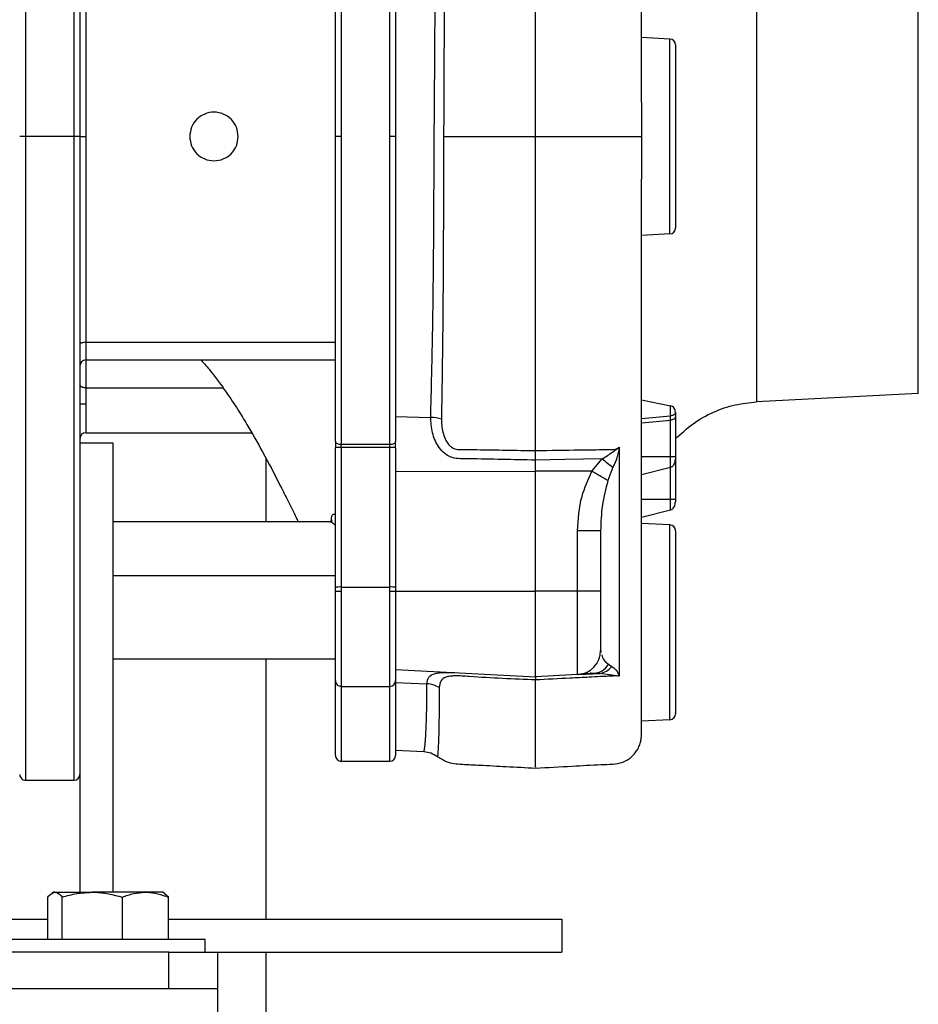
# Model space of a CAD drawing. Units: inches. Extents: x 0.1 to 22.1, y 0.1 to 17.1.
# Drawn here: x 16.8 to 17.3, y 3.8 to 4.3 of the extents above; entities that cross this region are included whole.
import ezdxf

# ---------------------------------------------------------------- set-up
doc = ezdxf.new("R2010")
doc.units = ezdxf.units.IN
doc.header["$MEASUREMENT"] = 0

msp = doc.modelspace()

# ---------------------------------------------------------------- linework, layer by layer
at = {"color": 8, "linetype": 'Continuous', "lineweight": 25}
for p, q in [((16.83634850791082, 4.619524202023724), (16.83634850791082, 4.28827426331795)), ((16.86134843244289, 4.28827426331795), (16.86134843244289, 4.619524202023724)), ((16.83634850791082, 4.28827426331795), (16.83634850791082, 3.957024265946186)), ((16.86134843244289, 3.957024265946186), (16.86134843244289, 4.28827426331795)), ((16.86734843779698, 4.182362910814931), (16.86734843779698, 4.173274258474486)), ((16.86734843779698, 4.173274258474486), (16.86734843779698, 4.158902323166975)), ((16.86734843779698, 4.158902323166975), (16.93801924806842, 4.158902323166975)), ((16.86734843779698, 4.150774267729632), (16.86734843779698, 4.1357742543444)), ((17.16836937637741, 4.101686616127705), (17.16836937637741, 4.11806827221875)), ((16.88134848940052, 4.062400349966004), (16.99584842535416, 4.062400349966004)), ((16.9988484866972, 4.054045139819438), (16.9988484866972, 4.005295110983932)), ((17.02384841122927, 4.005295110983932), (17.02384841122927, 4.054045139819438)), ((17.12113715400807, 4.011426645485255), (17.13187854458928, 4.011978457777339)), ((16.9988484866972, 4.005295110983932), (16.9988484866972, 3.966774259980089)), ((17.02384841122927, 3.966774259980089), (17.02384841122927, 4.005295110983932))]:
    msp.add_line(p, q, dxfattribs=at)
at = {"color": 7, "linetype": 'Continuous', "lineweight": 25}
for p, q in [((16.86434849378593, 4.616524258012667), (16.86434849378593, 4.28827426331795)), ((16.99584842535416, 4.28827426331795), (16.99584842535416, 4.445183314691199)), ((16.9988484866972, 4.446661228284881), (16.9988484866972, 4.28827426331795)), ((17.02384841122927, 4.28827426331795), (17.02384841122927, 4.446661228284881)), ((17.0268484725723, 4.445183314691199), (17.0268484725723, 4.28827426331795)), ((17.29584282645991, 4.156080606430354), (17.29584282645991, 4.420467920205544)), ((16.86734843779698, 4.394185557154978), (16.86734843779698, 4.28827426331795)), ((17.16800552991393, 4.33842318266002), (17.15334841923412, 4.33919135511936)), ((17.16800552991393, 4.2381252266439), (17.16800552991393, 4.33842318266002)), ((17.17084848373855, 4.33542734526819), (17.17084848373855, 4.24112112270172)), ((16.83634850791082, 4.28827426331795), (16.83334844656778, 4.28827426331795)), ((16.86134843244289, 4.28827426331795), (16.83634850791082, 4.28827426331795)), ((16.86434849378593, 4.28827426331795), (16.86134843244289, 4.28827426331795)), ((16.86434849378593, 4.28827426331795), (16.86434849378593, 4.130561605228034)), ((16.86434849378593, 4.28827426331795), (16.86734843779698, 4.28827426331795)), ((16.86734843779698, 4.28827426331795), (16.86734843779698, 4.182362910814931)), ((16.9988484866972, 4.28827426331795), (16.99584842535416, 4.28827426331795)), ((16.99584842535416, 4.131365153278711), (16.99584842535416, 4.28827426331795)), ((16.9988484866972, 4.28827426331795), (16.9988484866972, 4.129887239685029)), ((17.02384841122927, 4.129887239685029), (17.02384841122927, 4.28827426331795)), ((17.0268484725723, 4.28827426331795), (17.02384841122927, 4.28827426331795)), ((17.0268484725723, 4.28827426331795), (17.0268484725723, 4.131365153278711)), ((17.16800552991393, 4.2381252266439), (17.15334841923412, 4.237357112850551)), ((16.86734843779698, 4.182362910814931), (16.99584842535416, 4.182362910814931)), ((16.86734843779698, 4.173274258474486), (16.99584842535416, 4.173274258474486)), ((16.86734843779698, 4.158902323166975), (16.86734843779698, 4.150774267729632)), ((17.29584282645991, 4.156080606430354), (17.21257748434824, 4.151716854174127)), ((16.86434849378593, 4.150774267729632), (16.86734843779698, 4.150774267729632)), ((17.15334841923412, 4.152720335915153), (17.16836937637741, 4.149694109541045)), ((17.16836937637741, 4.144532147839133), (17.16836937637741, 4.149694109541045)), ((17.17084848373855, 4.146325215125467), (17.17084848373855, 4.146113078909416)), ((17.17084848373855, 4.146113078909416), (17.17084848373855, 4.143914101645522)), ((17.0268484725723, 4.144168125377685), (17.04487911228081, 4.143736871692898)), ((17.15334841923412, 4.143114894878027), (17.16836937637741, 4.144532147839133)), ((17.15334841923412, 4.140915976280122), (17.16836937637741, 4.142333229241228)), ((17.16836937637741, 4.142333229241228), (17.16836937637741, 4.144532147839133)), ((17.16836937637741, 4.123607104233689), (17.16836937637741, 4.142333229241228)), ((17.17084848373855, 4.143914101645522), (17.17084848373855, 4.123607104233689)), ((16.86734843779698, 4.1357742543444), (16.95273819270058, 4.1357742543444)), ((16.86434849378593, 4.130561605228034), (16.86434849378593, 3.899361641403079)), ((16.86434849378593, 4.130561605228034), (16.88134848940052, 4.130561605228034)), ((16.88134848940052, 4.130561605228034), (16.88134848940052, 3.899361641403079)), ((16.99584842535416, 4.131365153278711), (16.99584842535416, 4.128114940158785)), ((16.9988484866972, 4.129887239685029), (17.02384841122927, 4.129887239685029)), ((16.9988484866972, 4.128409267425357), (16.9988484866972, 4.129887239685029)), ((17.02384841122927, 4.128409267425357), (17.02384841122927, 4.129887239685029)), ((17.0268484725723, 4.128114940158785), (17.0268484725723, 4.131365153278711)), ((16.99584842535416, 4.056289641890759), (16.99584842535416, 4.128114940158785)), ((16.9988484866972, 4.128409267425357), (17.02384841122927, 4.128409267425357)), ((16.9988484866972, 4.128262074459077), (16.9988484866972, 4.128409267425357)), ((16.9988484866972, 4.128262074459077), (16.9988484866972, 4.056436776191052)), ((17.02384841122927, 4.128262074459077), (16.9988484866972, 4.128262074459077)), ((17.02384841122927, 4.128262074459077), (17.02384841122927, 4.128409267425357)), ((17.02384841122927, 4.056436776191052), (17.02384841122927, 4.128262074459077)), ((17.0268484725723, 4.128114940158785), (17.0268484725723, 4.056289641890759)), ((16.96009842767452, 4.12261946230968), (16.96009842767452, 4.090007273715132)), ((17.09884841948944, 4.115971197777665), (17.09884841948944, 4.121734779196282)), ((17.12789007866438, 4.115967795150307), (17.13312789549001, 4.122389726296944)), ((17.15334841923412, 4.123607104233689), (17.16836937637741, 4.123607104233689)), ((17.16836937637741, 4.11806827221875), (17.16836937637741, 4.123607104233689)), ((17.17084848373855, 4.123607104233689), (17.17084848373855, 4.122246405285933)), ((17.17084848373855, 4.122246405285933), (17.17084848373855, 4.121993613539538)), ((17.17084848373855, 4.121993613539538), (17.17084848373855, 4.101686616127705)), ((17.0268484725723, 4.115962808541246), (17.09884841948944, 4.115971197777665)), ((17.12789007866438, 4.115967795150307), (17.09884841948944, 4.115971197777665)), ((17.09884841948944, 4.054319579315757), (17.09884841948944, 4.115971197777665)), ((17.13866103690402, 4.118091093288451), (17.13604218715719, 4.111190623669933)), ((17.15334841923412, 4.114322566156132), (17.16836937637741, 4.11806827221875)), ((17.15334841923412, 4.101686616127705), (17.16836937637741, 4.101686616127705)), ((17.16836937637741, 4.096147725446777), (17.16836937637741, 4.101686616127705)), ((17.17084848373855, 4.101686616127705), (17.17084848373855, 4.100325917179949)), ((17.15334841923412, 4.092402019384159), (17.16836937637741, 4.096147725446777)), ((16.99257157787525, 4.090007273715132), (16.88134848940052, 4.090007273715132)), ((16.993804854295, 4.090206679411581), (16.993804854295, 4.091217435735238)), ((17.15334841923412, 4.090900580728906), (17.15343043428668, 4.092422493814304)), ((17.16800552991393, 4.088423233347435), (17.15334841923412, 4.089191405806774)), ((17.12050262267157, 4.054317056678231), (17.12050262267157, 4.085403577564089)), ((17.13234845916079, 4.085375828551316), (17.13234845916079, 4.054289366331447)), ((17.16800552991393, 3.988125277331315), (17.16800552991393, 4.088423233347435)), ((17.17084848373855, 4.085427337289615), (17.17084848373855, 3.991121114723146)), ((16.99584842535416, 4.054045139819438), (16.99584842535416, 4.056289641890759)), ((16.9988484866972, 4.054045139819438), (16.99584842535416, 4.054045139819438)), ((16.99584842535416, 4.008295113660978), (16.99584842535416, 4.054045139819438)), ((16.9988484866972, 4.056436776191052), (16.9988484866972, 4.054045139819438)), ((16.9988484866972, 4.056436776191052), (17.02384841122927, 4.056436776191052)), ((17.02384841122927, 4.054045139819438), (17.02384841122927, 4.056436776191052)), ((17.0268484725723, 4.054045139819438), (17.02384841122927, 4.054045139819438)), ((17.0268484725723, 4.056289641890759), (17.0268484725723, 4.054045139819438)), ((17.0268484725723, 4.054311190079336), (17.09884841948944, 4.054319579315757)), ((17.0268484725723, 4.054045139819438), (17.0268484725723, 4.008295113660978)), ((17.09884841948944, 4.010221880736133), (17.09884841948944, 4.054319579315757)), ((17.12050262267157, 4.054317056678231), (17.09884841948944, 4.054319579315757)), ((17.12050262267157, 4.011356774292413), (17.12050262267157, 4.054317056678231)), ((17.13234845916079, 4.054289366331447), (17.13234845916079, 4.023839606089675)), ((17.13234845916079, 4.023907130642959), (17.13261316010294, 4.022871499939986)), ((16.88134848940052, 4.019524253274332), (16.99584842535416, 4.019524253274332)), ((16.96009842767452, 4.019524253274332), (16.96009842767452, 3.885561640821863)), ((17.0268484725723, 4.013995277145536), (17.09884841948944, 4.010221880736133)), ((17.13642292942549, 4.016663054327147), (17.13803636145366, 4.015583717462405)), ((16.99584842535416, 3.969774262657136), (16.99584842535416, 4.008350201024603)), ((17.0268484725723, 4.008295113660978), (17.0268484725723, 3.969774262657136)), ((17.12050262267157, 4.011356774292413), (17.09884841948944, 4.010221880736133)), ((17.14189388489121, 4.010570239378532), (17.13187854458928, 4.011978457777339)), ((16.9988484866972, 4.005295110983932), (17.02384841122927, 4.005295110983932)), ((17.0268484725723, 4.007352996544395), (17.04295134788385, 4.006602130551797)), ((17.16800552991393, 3.988125277331315), (17.15334841923412, 3.987357104871975)), ((17.0268484725723, 3.972547579952871), (17.04139341388123, 3.971785332758416)), ((16.9988484866972, 3.966774259980089), (17.02384841122927, 3.966774259980089)), ((16.83634850791082, 3.957024265946186), (16.86134843244289, 3.957024265946186)), ((16.84780761820086, 3.875061602119206), (16.84780761820086, 3.896851851729716)), ((16.85074842689506, 3.899361641403079), (16.85000113952778, 3.898930153054335)), ((16.85147647181795, 3.899361641403079), (16.85074842689506, 3.899361641403079)), ((16.85147647181795, 3.899361641403079), (16.87066576480827, 3.899361641403079)), ((16.85514532543504, 3.875061602119206), (16.85514532543504, 3.896851851729716)), ((16.89803778993763, 3.899361641403079), (16.87066576480827, 3.899361641403079)), ((16.8861862041815, 3.875061602119206), (16.8861862041815, 3.896851851729716)), ((16.9069484496676, 3.899361641403079), (16.89803778993763, 3.899361641403079)), ((16.90769573703487, 3.898930153054335), (16.9069484496676, 3.899361641403079)), ((16.90988937569377, 3.896851851729716), (16.90766792935611, 3.898727462062506)), ((16.90988937569377, 3.875061602119206), (16.90988937569377, 3.896851851729716)), ((16.53134848996372, 3.885561640821863), (16.84780761820086, 3.885561640821863)), ((16.90988937569377, 3.885561640821863), (17.11234851953513, 3.885561640821863)), ((17.11234851953513, 3.885561640821863), (17.11234851953513, 3.868561645207263)), ((16.92046544551811, 3.875061602119206), (16.82884841321922, 3.875061602119206)), ((16.92884846334344, 3.875061602119206), (16.92046544551811, 3.875061602119206)), ((16.92884846334344, 3.868561645207263), (16.92884846334344, 3.875061602119206)), ((16.91009846127839, 3.868561645207263), (15.56009846292691, 3.868561645207263)), ((16.91009846127839, 3.84981164314222), (16.91009846127839, 3.868561645207263)), ((16.91009846127839, 3.868561645207263), (16.93509850314245, 3.868561645207263)), ((16.93509850314245, 3.868561645207263), (17.11234851953513, 3.868561645207263)), ((16.93509850314245, 3.868561645207263), (16.93509850314245, 3.84981164314222)), ((16.96009842767452, 3.868561645207263), (16.96009842767452, 3.549811624768032)), ((15.53509846322904, 3.84981164314222), (16.93509850314245, 3.84981164314222)), ((16.93509850314245, 3.84981164314222), (16.93509850314245, 3.549811624768032))]:
    msp.add_line(p, q, dxfattribs=at)
at = {"color": 7, "linetype": 'Continuous', "lineweight": 25, "flags": 128}
for points in [[(16.86734843779698, 4.182362910814931), (16.86676318589119, 4.182340207077207), (16.86620046172517, 4.182272917187879), (16.86568173705085, 4.18216368111645), (16.86522719296845, 4.182016664148136), (16.86485407727871, 4.181837498217876), (16.86457682181493, 4.181633105912367), (16.86440610378708, 4.181411289808138), (16.86434849378593, 4.181180673805567)], [(16.86734843779698, 4.158902323166975), (16.86676318589119, 4.158933533473098), (16.86620046172517, 4.159026049737675), (16.86568173705085, 4.159176293335381), (16.86522719296845, 4.159378456333311), (16.86485407727871, 4.159624794820921), (16.86457682181493, 4.15990586357399), (16.86440610378708, 4.160210809384564), (16.86434849378593, 4.16052795772084)], [(16.99584842535416, 4.131365153278711), (16.99590615268729, 4.131076809943012), (16.99607687071514, 4.130799613145212), (16.99635400884695, 4.130544064097337), (16.99672712453669, 4.130320077351518), (16.99718178595106, 4.130136276808131), (16.9977003932934, 4.12999970238585), (16.99826323479141, 4.129915634023682), (16.9988484866972, 4.129887239685029)], [(17.02384841122927, 4.129887239685029), (17.02443378046703, 4.129915634023682), (17.02499650463306, 4.12999970238585), (17.02551522930738, 4.130136276808131), (17.02596977338978, 4.130320077351518), (17.02634288907951, 4.130544064097337), (17.0266201445433, 4.130799613145212), (17.02679086257115, 4.131076809943012), (17.0268484725723, 4.131365153278711)], [(17.13312789549001, 4.122389726296944), (17.11393144524904, 4.122022711870059), (17.09884841948944, 4.121734779196282)]]:
    msp.add_lwpolyline(points, dxfattribs=at)
at = {"color": 8, "linetype": 'Continuous', "lineweight": 25, "flags": 128}
msp.add_lwpolyline([(16.99409349096065, 4.090215948637835), (16.9940401049107, 4.090615933350511), (16.993804854295, 4.091217435735238)], dxfattribs=at)
at = {"color": 7, "linetype": 'Continuous', "lineweight": 25}
for centre, radius, start, end in [((17.16784846353119, 4.335427350458474), 0.003000000000000114, 0, 87.00000000005639), ((17.16784846353119, 4.241121137858763), 0.003000000000000114, 272.9999999999444, 0), ((16.86734846353119, 4.170274244158619), 0.003000000000000114, 90, 180), ((17.04389634253821, 4.119079402188459), 0.02467704679918822, 74.65913382675704, 87.71757721720704), ((16.86734846353119, 4.132774244158619), 0.003000000000000114, 90, 180), ((16.99810042989865, 4.112855796018702), 0.0154244288178266, 87.2201682440892, 98.39533370465112), ((17.02459653683425, 4.112857198978564), 0.01542303084646217, 81.60415821480962, 92.78033983643901), ((17.25106534627055, 4.268486786016081), 0.1877594023083548, 231.0876544260018, 233.2259114464204), ((16.98514364646495, 3.863030774293595), 0.2904370507107117, 58.69747370540313, 60.56154525865266), ((17.12336283081229, 2.777942717456607), 1.307463988606801, 89.60622805826102, 90.12534034369556), ((17.16784846353119, 4.085427350458474), 0.003000000000000373, 0, 87.00000000005728), ((16.99810018821854, 4.041035425596507), 0.01541951849926649, 87.2183832231048, 98.39711872567943), ((17.02459677851435, 4.041036828556369), 0.01541812053216447, 81.60237287012055, 92.78212518108417), ((17.12335804052249, 2.742036941343491), 1.312283221912885, 89.60746501589105, 90.12467089266413), ((17.11984846353119, 4.023839617275787), 0.01250000000000284, 273.0000000000061, 0), ((17.12791284814761, 4.021870115553727), 0.009976721404024431, 274.2469629681162, 328.5387977043915), ((17.13070258919559, 4.021048434360845), 0.009145892319140704, 277.3873955765801, 323.3085813860359), ((16.99884846353119, 4.008295122890578), 0.003000000000000114, 180, 270.0000000000008), ((17.02384846353119, 4.008295122890578), 0.003000000000000114, 270.0000000000008, 0), ((17.04236276887265, 3.993051021961398), 0.01356388474151896, 59.42600485172315, 87.51297758093571), ((17.16784846353119, 3.991121137858763), 0.003000000000000114, 272.999999999944, 0), ((16.99884846353119, 3.969774244158619), 0.003000000000000558, 180, 270.0000000000008), ((17.02384846353119, 3.969774244158619), 0.003000000000000558, 270.0000000000008, 0), ((16.83634846353119, 3.960024244158619), 0.003000000000000558, 180, 270.0000000000008), ((16.86134846353119, 3.960024244158619), 0.003000000000003666, 270.0000000000008, 0)]:
    msp.add_arc(centre, radius, start, end, dxfattribs=at)
for points, knots in [([(17.15334841923412, 4.305944693854295), (17.15334841923412, 4.309480844181547), (17.15334841923412, 4.321878575147628), (17.15334841923412, 4.342373260682927), (17.15334841923413, 4.366655093803212), (17.15334841923409, 4.390914452493009), (17.15334841923427, 4.414513310656936), (17.15334841923366, 4.436797098304115), (17.15334841923563, 4.456401440295552), (17.15334841922867, 4.473692131686201), (17.15334841925246, 4.489663423175256), (17.15334841916292, 4.50436666659786), (17.15334841950985, 4.518323440804608), (17.1533484180497, 4.532570927636504), (17.15334842520299, 4.546686921765505), (17.15334839508613, 4.560408532470149), (17.15334852014063, 4.572856900940319), (17.15334811840006, 4.580965039601153), (17.15334882040997, 4.585889024940832), (17.15334684714681, 4.588639584965168), (17.15335404088889, 4.590781191615282), (17.15333100560422, 4.592938991186491), (17.15338284784329, 4.595106377208613), (17.15303110957118, 4.597442611502139), (17.15252434790299, 4.599205547226459), (17.15187787508212, 4.600703196149453), (17.15125509245469, 4.601871158872251), (17.15029969360159, 4.60332479475395), (17.14866955127593, 4.605210611732367), (17.14591514359974, 4.60733577250747), (17.14188846234773, 4.6090509010041), (17.13678540186435, 4.609279814882759), (17.12842145969538, 4.609735007929791), (17.11566656784909, 4.610392869874785), (17.10486292374405, 4.61096100332367), (17.09884841948944, 4.611277289292763)], [0, 0, 0, 0, 0.02076577007976674, 0.07280471895337622, 0.1215122903383103, 0.1668400775921968, 0.2219226084339662, 0.2708364035112907, 0.3135620594194911, 0.3567007208221205, 0.3956274818572683, 0.4354657120834159, 0.4762817660872464, 0.5181171250180038, 0.571878053213119, 0.6284230146045959, 0.6894414564224487, 0.754920544031816, 0.7805074420681204, 0.8067107795933013, 0.8324328250259299, 0.8567457946749822, 0.8742962932152741, 0.8815424761490981, 0.8872344731951868, 0.8897416076433067, 0.89219427230024, 0.8950821361088928, 0.8999083759050661, 0.906768762004108, 0.915346842623581, 0.9251011407133632, 0.9364785289701498, 0.9646369175017261, 1, 1, 1, 1]), ([(17.09884841948944, 4.28827426331795), (17.09884841948944, 4.29864862015854), (17.09884841948944, 4.319401847106163), (17.09884841948944, 4.350242430160391), (17.09884841948944, 4.382289463639855), (17.09884841948944, 4.415265634155265), (17.09884841948944, 4.437013245959839), (17.09884841948944, 4.447882302178932)], [0, 0, 0, 0, 0.1866119910583811, 0.3733051659096451, 0.5600703431032547, 0.7801312522853249, 1, 1, 1, 1]), ([(17.05134070163598, 4.433525209366626), (17.05146988655893, 4.422082794545836), (17.05172830686192, 4.399193495722434), (17.0518310654654, 4.36287629928626), (17.05170375809853, 4.325791485146524), (17.05158786524698, 4.300774348980419), (17.05152995811634, 4.28827426331795)], [0, 0, 0, 0, 0.2511487329560848, 0.5023955596598054, 0.7513664997872451, 1, 1, 1, 1]), ([(17.04487911228081, 4.143736871692898), (17.04500804289469, 4.148631249059065), (17.04525243430446, 4.157908671609025), (17.045574088133, 4.171840201678013), (17.04584812789169, 4.185565697729046), (17.04607712960479, 4.199576330791792), (17.04622033875246, 4.210711900612043), (17.04630367317398, 4.218661741240837), (17.04634917009829, 4.223470013171388), (17.04639161418343, 4.228496703114371), (17.04643133212122, 4.233742617048295), (17.04646816556373, 4.239207981272127), (17.0465024105137, 4.244892925192632), (17.04653461416234, 4.250963536339802), (17.04656654249424, 4.257993017461036), (17.04660240492845, 4.266094940210831), (17.04663873820901, 4.274418939450737), (17.04667493889706, 4.281878322505704), (17.04672554036157, 4.291063090025435), (17.04681870190518, 4.303988188625498), (17.04694091224214, 4.31920938797956), (17.04705278591117, 4.334719685327276), (17.04712296721902, 4.348505891286181), (17.04716445248916, 4.366167761537294), (17.04709810244455, 4.386407103436447), (17.04684452128007, 4.410042616423037), (17.04654961472042, 4.425087827408904), (17.04639750540687, 4.432847969190163)], [0, 0, 0, 0, 0.05458864894349744, 0.1034742368214545, 0.1509104255770285, 0.2008410765876538, 0.2503267871118852, 0.2660289980456224, 0.2824185137487418, 0.2994955679960447, 0.3172600233097767, 0.3357120347193367, 0.3548516339626568, 0.374678475698374, 0.3968676863642609, 0.4254980403386238, 0.4559088218531601, 0.4801588111522008, 0.5000575075690663, 0.5476798561681322, 0.6092907313497079, 0.6524681304238414, 0.7038092528546295, 0.7489615270550037, 0.8330107603393632, 0.913868926336214, 1, 1, 1, 1]), ([(17.21257748434824, 4.423734794466334), (17.21257748434824, 4.422185804589455), (17.21257748434824, 4.419087827104672), (17.21257748434824, 4.408525447778573), (17.21257748434824, 4.394050686687231), (17.21257748434824, 4.375739308797011), (17.21257748434824, 4.354356600449405), (17.21257748434824, 4.330627961422528), (17.21257748434824, 4.30540195460273), (17.21257748434824, 4.279569140485851), (17.21257748434824, 4.254044508994674), (17.21257748434824, 4.22973200757709), (17.21257748434824, 4.207489947660064), (17.21257748434824, 4.188114263763925), (17.21257748434824, 4.172259152681901), (17.21257748434824, 4.160603666088383), (17.21257748434824, 4.153120543292706), (17.21257748434824, 4.152184749915767), (17.21257748434824, 4.151716854174127)], [0, 0, 0, 0, 0.06249997790895404, 0.1249998642673884, 0.1874997604774556, 0.2499999913918482, 0.3125001370127267, 0.3749999069215636, 0.4374999357537742, 0.5000000222468202, 0.5625000916273, 0.6250001216482733, 0.6875001004580874, 0.7500001496160859, 0.8125000013733851, 0.8750000509986766, 0.9375001519733999, 1, 1, 1, 1]), ([(17.15334841923412, 4.305944693854295), (17.15334841923412, 4.303388763629168), (17.15334841923412, 4.297677422169706), (17.15334841923412, 4.291620565408886), (17.15334841923412, 4.28827426331795)], [0, 0, 0, 0, 0.4475183708186476, 1, 1, 1, 1]), ([(16.94584845895804, 4.28827426331795), (16.9456608204963, 4.28990907553906), (16.94528554888192, 4.29317865372557), (16.9423996663981, 4.2973367948624), (16.93827267924345, 4.300118968700595), (16.93335848975862, 4.301100076953867), (16.92844221068595, 4.30012662493044), (16.9243101532726, 4.297349872234498), (16.92141472056313, 4.293190348170449), (16.92103740159283, 4.289914839233028), (16.92084841709399, 4.28827426331795)], [0, 0, 0, 0, 0.1248920039391462, 0.2497804741583045, 0.3747110848512156, 0.4997395035242387, 0.6248143437151962, 0.7497779681391225, 0.8746734486958581, 1, 1, 1, 1]), ([(16.92084841709399, 4.28827426331795), (16.92103664103393, 4.286636906681283), (16.92141292545877, 4.283363615300497), (16.92430425446428, 4.27920452766276), (16.92843310696567, 4.276426216544487), (16.93334459649575, 4.275449000218575), (16.93825888360183, 4.276423530474424), (16.94239252721967, 4.279203166639028), (16.94528455668181, 4.283364920078797), (16.94566054909296, 4.286638316692849), (16.94584845895804, 4.28827426331795)], [0, 0, 0, 0, 0.1250832672693044, 0.2500579113092797, 0.3749745700549823, 0.499888305324438, 0.6248536709279183, 0.7499296663001002, 0.8750222577069499, 1, 1, 1, 1]), ([(17.05152995811634, 4.28827426331795), (17.05149642585531, 4.275673714482966), (17.05142960193767, 4.250563029681802), (17.05128565529239, 4.213475310843371), (17.05095041710835, 4.17721083322441), (17.05060067086637, 4.154359721992663), (17.05042492554844, 4.142877180290793)], [0, 0, 0, 0, 0.2504435076212074, 0.4990900049460562, 0.7482958334604186, 1, 1, 1, 1]), ([(17.05152995811634, 4.28827426331795), (17.05377081857254, 4.28827426331795), (17.05811620357746, 4.28827426331795), (17.06493290522306, 4.288274263317949), (17.07151199242879, 4.28827426331795), (17.08282962792006, 4.28827426331795), (17.09193836694849, 4.28827426331795), (17.09884841948944, 4.28827426331795)], [0, 0, 0, 0, 0.1477767744792655, 0.2865626809200759, 0.4252861179475249, 0.5640117574344858, 1, 1, 1, 1]), ([(17.09884841948944, 4.126620893418139), (17.09884841948944, 4.135926053845743), (17.09884841948944, 4.154544834926468), (17.09884841948944, 4.184085838070312), (17.09884841948944, 4.216272782100966), (17.09884841948944, 4.251118044157163), (17.09884841948944, 4.275891669378341), (17.09884841948944, 4.28827426331795)], [0, 0, 0, 0, 0.1865595562289812, 0.3732887318783341, 0.5600757870679829, 0.7801128077015351, 1, 1, 1, 1]), ([(17.09884841948944, 4.28827426331795), (17.10967499224644, 4.28827426331795), (17.12230598387983, 4.28827426331795), (17.13672366306422, 4.28827426331795), (17.14243263168154, 4.28827426331795), (17.14788845317408, 4.28827426331795), (17.15190839067271, 4.28827426331795), (17.15356501347285, 4.28827426331795), (17.15341870929746, 4.28827426331795), (17.15334841923412, 4.28827426331795)], [0, 0, 0, 0, 0.4851676493170635, 0.5660284798203651, 0.6483735335204676, 0.7382972550604129, 0.8309325556403285, 0.9187736006803371, 1, 1, 1, 1]), ([(17.15334841923412, 4.28827426331795), (17.15334841923412, 4.284954679245266), (17.15334841923412, 4.27831549589251), (17.15334841923412, 4.270832860775757), (17.15334841923412, 4.26708531335856), (17.15334841923412, 4.266245125800427)], [0, 0, 0, 0, 0.4368734586607163, 0.8737489186882013, 1, 1, 1, 1]), ([(17.09884841948944, 3.963270492455911), (17.10512766863777, 3.96358586726727), (17.11637739924174, 3.964150884132065), (17.12963187225031, 3.964972072320169), (17.13832423334217, 3.965224309384752), (17.14360141457614, 3.965973936132193), (17.14750443607124, 3.968258531220549), (17.1499794462748, 3.970733632573625), (17.15132898175985, 3.972763430372459), (17.15207931023183, 3.974273445079559), (17.15254791973323, 3.975476200181018), (17.15300520904273, 3.977009985425391), (17.15330867726056, 3.978807018043999), (17.15338443888059, 3.981436633593837), (17.15332921303862, 3.983866548011636), (17.15335973913853, 3.986656082291575), (17.15334142751687, 3.991905124121151), (17.15335042196433, 4.00259756493647), (17.15334791383339, 4.018478488479097), (17.15334847995765, 4.034126261475707), (17.15334840820314, 4.048446328376328), (17.15334842209609, 4.059825297693417), (17.15334841849157, 4.071834408073618), (17.15334841942745, 4.084432292661615), (17.15334841917551, 4.098185250269291), (17.15334841925364, 4.114081600586648), (17.15334841922768, 4.13328665826458), (17.15334841923622, 4.156362969828784), (17.15334841923365, 4.18091789844162), (17.15334841923425, 4.206239670246819), (17.15334841923409, 4.231636608517769), (17.15334841923413, 4.251920627898278), (17.15334841923412, 4.263721933695072), (17.15334841923412, 4.266245125800427)], [0, 0, 0, 0, 0.03704342822034468, 0.06636599030901853, 0.07813206702575719, 0.08839435308463353, 0.09730930625053681, 0.1042109724586594, 0.108858079753326, 0.1116167590957907, 0.114096286187149, 0.1165775377898114, 0.1219461733454106, 0.1284336933859921, 0.1472976540913425, 0.1741973491401647, 0.2235886268687718, 0.3108693736182857, 0.3877320510613588, 0.4627659673027504, 0.499522481933357, 0.535494942628226, 0.5707076051024654, 0.6051920005301841, 0.6392026789648972, 0.6775790948553956, 0.722413787964555, 0.77377113880806, 0.8316356396291099, 0.879268039764957, 0.93045562829847, 0.9851309835817703, 1, 1, 1, 1]), ([(16.92669870684428, 4.173274258474486), (16.92835958992357, 4.171392348971263), (16.93297302278136, 4.166164971291429), (16.93923552034653, 4.157425230633885), (16.94536597438012, 4.14817623105667), (16.95162923596051, 4.137938364129328), (16.95899789269731, 4.124978214056787), (16.96593233925962, 4.111726668498977), (16.97156880427642, 4.100452391703281), (16.97458056308172, 4.094325036213121), (16.97628645348464, 4.090760909364672), (16.9766471645021, 4.090007273715132)], [0, 0, 0, 0, 0.07750629462657754, 0.2152891379122814, 0.330526936382759, 0.4184162774517762, 0.5863352836924355, 0.7899054903208336, 0.8784066563661204, 0.9742890524367799, 1, 1, 1, 1]), ([(17.17084848373855, 4.146325215125467), (17.17081098314274, 4.146737712022467), (17.17074310013188, 4.147484407661038), (17.17021561712756, 4.148517178097365), (17.16944271429833, 4.149338335419016), (17.16871176534477, 4.149580619528364), (17.16836937637741, 4.149694109541045)], [0, 0, 0, 0, 0.2766328787465562, 0.5007566494381138, 0.7661458923637288, 1, 1, 1, 1]), ([(17.17084848373855, 4.132616498823061), (17.17376620570681, 4.135355159257213), (17.17965544362786, 4.140882972755947), (17.19021002554278, 4.146661117220908), (17.20130210453503, 4.150544766073529), (17.20888791503586, 4.15133241160741), (17.21257748434824, 4.15171550485638)], [0, 0, 0, 0, 0.2547352832242761, 0.5141671160290228, 0.7637017034037525, 0.9999999999999999, 0.9999999999999999, 0.9999999999999999, 0.9999999999999999]), ([(17.17084848373855, 4.146113078909416), (17.17073083965602, 4.145717430192399), (17.17058785443897, 4.145236556726767), (17.16953232713028, 4.144772479827719), (17.16899516529169, 4.144613279872715), (17.16856385545046, 4.144557361585055), (17.16836937637741, 4.144532147839133)], [0, 0, 0, 0, 0.6485275623505697, 0.7882237021191683, 0.9045093476474756, 1, 1, 1, 1]), ([(17.09884841948944, 4.121734779196282), (17.08736959152069, 4.121984862675993), (17.07445590386, 4.122266206725655), (17.06018578435517, 4.122447510856349), (17.0558144410794, 4.122660104122843), (17.05198968105401, 4.124944455409835), (17.04816846230486, 4.129220609362506), (17.04531661524762, 4.135901258470623), (17.04502513776788, 4.141121576885626), (17.04487911228081, 4.143736871692898)], [0, 0, 0, 0, 0.5004779244402868, 0.5630379351346836, 0.6255894529434054, 0.6879990189551273, 0.7506783148267748, 0.8750938818789543, 1, 1, 1, 1]), ([(17.05042492554844, 4.142877180290793), (17.05044627428148, 4.141754997928797), (17.05048898050614, 4.13951017281576), (17.05109736807826, 4.136074945736476), (17.05220606277132, 4.132693024181141), (17.05377702582489, 4.130029523277384), (17.05558843405031, 4.128330489299286), (17.05766539735076, 4.127211925166645), (17.06039070694205, 4.127283049412685), (17.06413655282284, 4.127181724837402), (17.07696363009583, 4.127007912551331), (17.08877781887242, 4.126798985838927), (17.09884841948944, 4.126620893418139)], [0, 0, 0, 0, 0.06206323279853451, 0.1241519277976326, 0.18617184100925, 0.2480524189289717, 0.2794904832165243, 0.3103002014603711, 0.3626336902989116, 0.4112455409705365, 0.498136424726177, 1, 1, 1, 1]), ([(17.17084848373855, 4.143914101645522), (17.17073096582495, 4.14351852467894), (17.17058813904795, 4.143037755564984), (17.16953218214932, 4.142573512051651), (17.16899524481006, 4.142414378792028), (17.16856386492999, 4.142358446455987), (17.16836937637741, 4.142333229241228)], [0, 0, 0, 0, 0.6485297075603631, 0.7881981996375939, 0.9045086999002333, 1, 1, 1, 1]), ([(17.09884841948944, 4.126620893418139), (17.10642665818822, 4.126768406890673), (17.11771820073583, 4.126988201320178), (17.13057443813958, 4.127068086216354), (17.13674440099153, 4.127340584978637), (17.1400525213815, 4.127094657441935), (17.14142423198415, 4.128079011608726), (17.14189376755924, 4.128415955348098)], [0, 0, 0, 0, 0.525948743800096, 0.7836613300970859, 0.8849064664818362, 0.9606035643780193, 1, 1, 1, 1]), ([(17.09884841948944, 4.121734779196282), (17.09884853682316, 4.122588942612277), (17.09884877148537, 4.124297231323053), (17.09884853681967, 4.12584635090954), (17.09884841948944, 4.126620893418139)], [0, 0, 0, 0, 0.500011157720635, 1, 1, 1, 1]), ([(17.13312789549001, 4.122389726296944), (17.13405874173124, 4.122950186647314), (17.13587302042642, 4.124042559617328), (17.13877164254243, 4.126093501859833), (17.14073795947433, 4.127556184998062), (17.14189376755924, 4.128415955348098)], [0, 0, 0, 0, 0.3028050303415611, 0.5901863175699771, 1, 1, 1, 1]), ([(17.14189376755924, 4.128415955348098), (17.14160009937891, 4.126555189923695), (17.14105321390345, 4.123089967431053), (17.13941811538386, 4.119673141789746), (17.13866103690402, 4.118091093288451)], [0, 0, 0, 0, 0.5369829580508713, 1, 1, 1, 1]), ([(17.14189388489121, 4.128415955348098), (17.14189388489121, 4.120412020659758), (17.14189388489121, 4.104413851114069), (17.14189388489121, 4.082115272782451), (17.14189388489121, 4.061320430829324), (17.14189388489121, 4.042400087691614), (17.14189388489121, 4.025221276764904), (17.14189388489121, 4.01545721351267), (17.14189388489121, 4.010570239378532)], [0, 0, 0, 0, 0.1666200979598339, 0.3330382718844924, 0.4993932376712868, 0.6659267251912516, 0.8327942567840665, 1, 1, 1, 1]), ([(17.16836937637741, 4.123607104233689), (17.16861551602541, 4.123607104233689), (17.16914453584909, 4.123607104233689), (17.16980899085704, 4.123607104233689), (17.17062491908837, 4.123607104233689), (17.17075547343704, 4.123607104233689), (17.17084848373855, 4.123607104233689)], [0, 0, 0, 0, 0.150546737610786, 0.3235651356124514, 0.5180902717706224, 1, 1, 1, 1]), ([(17.16836937637741, 4.11806827221875), (17.16861552867822, 4.118157727266145), (17.16914463801836, 4.118350012696517), (17.16980886917422, 4.118976666064233), (17.17062506431533, 4.12021595667598), (17.17075553085449, 4.12140164411207), (17.17084848373855, 4.122246405285933)], [0, 0, 0, 0, 0.1505327471236135, 0.3235731790254165, 0.5180693512255412, 0.9999999999999999, 0.9999999999999999, 0.9999999999999999, 0.9999999999999999]), ([(17.12050262267157, 4.085403577564089), (17.12085470715464, 4.09138549685088), (17.12148230864249, 4.102048453116161), (17.12593524148832, 4.111721380690724), (17.12789007866438, 4.115967795150307)], [0, 0, 0, 0, 0.5610000770863691, 1, 1, 1, 1]), ([(17.13604218715719, 4.111190623669933), (17.13495368305075, 4.106981822549605), (17.13275356570104, 4.098474866708567), (17.13248443694716, 4.089772642809252), (17.13234845916079, 4.085375828551316)], [0, 0, 0, 0, 0.494748203584663, 1, 1, 1, 1]), ([(17.16836937637741, 4.101686616127705), (17.1686155328949, 4.101686616127705), (17.16914467207445, 4.101686616127705), (17.1698088286077, 4.101686616127705), (17.17062512695518, 4.101686616127705), (17.17075555543755, 4.101686616127705), (17.17084848373855, 4.101686616127705)], [0, 0, 0, 0, 0.1505258631729168, 0.3235710862080553, 0.51805473341927, 1, 1, 1, 1]), ([(17.16836937637741, 4.096147725446777), (17.16861552487428, 4.096237206116178), (17.16914460526342, 4.096429539069618), (17.1698088911223, 4.097056111012744), (17.17062506409093, 4.098295440396742), (17.17075553040268, 4.099481141026991), (17.17084848373855, 4.100325917179949)], [0, 0, 0, 0, 0.1505360617265416, 0.3235675989565085, 0.5180621930087037, 1, 1, 1, 1]), ([(16.993804854295, 4.091217435735238), (16.9938323852001, 4.091731880086026), (16.99388750619993, 4.092761874809147), (16.99443279210267, 4.094039734813876), (16.9952825972779, 4.093988042818206), (16.99584854268614, 4.093953617459966)], [0, 0, 0, 0, 0.2499883531645545, 0.5005141648588344, 1, 1, 1, 1]), ([(16.99389121063074, 4.090179575724684), (16.99383679246194, 4.090235059851266), (16.99371832252426, 4.090355850410086), (16.99296501484093, 4.090129560560729), (16.99255773270185, 4.090007215049144)], [0, 0, 0, 0, 0.459341583670955, 1, 1, 1, 1]), ([(17.13803636145366, 4.015583717462405), (17.13889476127925, 4.015015748159048), (17.14075247875541, 4.013786569786316), (17.14149465028353, 4.011695229308301), (17.14189388489121, 4.010570239378532)], [0, 0, 0, 0, 0.4620723207935551, 0.9999999999999999, 0.9999999999999999, 0.9999999999999999, 0.9999999999999999]), ([(17.09884841948944, 4.008597536834026), (17.0875865634078, 4.00906331873295), (17.07386082224472, 4.009631005066066), (17.059193269794, 4.010761461294428), (17.05599705835817, 4.010653663092134), (17.05438308920895, 4.010481368490965), (17.05181128495407, 4.009839372014884), (17.04968512505182, 4.008078817053251), (17.0494083908395, 4.005887808722424), (17.04926204831543, 4.004729160188511)], [0, 0, 0, 0, 0.5445161553372896, 0.663646183461908, 0.6849563746276782, 0.7071785385541935, 0.7561619335607755, 0.8710536084153422, 1, 1, 1, 1]), ([(17.09884841948944, 4.010280253395141), (17.09884830216, 4.010168178479971), (17.0988480674935, 4.009944021360561), (17.09884830215492, 4.009046374739336), (17.09884841948944, 4.008597536834026)], [0, 0, 0, 0, 0.4999837411541879, 1, 1, 1, 1]), ([(17.13913353277904, 4.010666744930358), (17.13911073185213, 4.01066556973062), (17.13906998093758, 4.010663469357057), (17.13899722848525, 4.010659752244127), (17.13889014953788, 4.010654245810651), (17.13869897505824, 4.010644428475368), (17.13835757652314, 4.010626991683646), (17.13774791837357, 4.010595675310216), (17.13665923745489, 4.010539807872703), (17.13471512292557, 4.010440128589956), (17.13124350307853, 4.010261922866536), (17.1250442319576, 4.009943806819463), (17.1139741028035, 4.009375304507445), (17.10475690293162, 4.008901353020367), (17.09884841948944, 4.008597536834026)], [0, 0, 0, 0, 0.00169805153461152, 0.003034839472636648, 0.005417338956183631, 0.009672583358424398, 0.01727133724366364, 0.03084079194769813, 0.05507311645222001, 0.09834466857961158, 0.1756171611185627, 0.3136015703807198, 0.5599993693836015, 1, 1, 1, 1]), ([(17.09884841948944, 3.963873930818273), (17.09884841948944, 3.96377201416023), (17.09884841948944, 3.963477904140854), (17.09884841948944, 3.968123510644103), (17.09884841948944, 3.97718728756258), (17.09884841948944, 3.990407235432391), (17.09884841948944, 4.002533037537228), (17.09884841948944, 4.008597536834026)], [0, 0, 0, 0, 0.1165123199334179, 0.3362300268781482, 0.5570231198416685, 0.7784531732422986, 1, 1, 1, 1]), ([(17.12865168053296, 4.011920789110199), (17.12720128553903, 4.011838775286404), (17.12430597179056, 4.011675057297447), (17.12128134875152, 4.011493158600152), (17.12079789492312, 4.011450408636112), (17.12050262267157, 4.011424298845697)], [0, 0, 0, 0, 0.2809476825020784, 0.5608345941333494, 1, 1, 1, 1]), ([(17.12703777917688, 4.012363306664866), (17.12717326984106, 4.012250599895578), (17.1274706423213, 4.012003233099299), (17.12896267559117, 4.012033230923483), (17.12977489955743, 4.012049560955949)], [0, 0, 0, 0, 0.4556261025378777, 0.9999999999999999, 0.9999999999999999, 0.9999999999999999, 0.9999999999999999]), ([(17.13187854458928, 4.011978457777339), (17.13126738365112, 4.011981595115), (17.13017603065376, 4.0119871974738), (17.12918736243383, 4.011944828571603), (17.12875235137, 4.011926186381182)], [0, 0, 0, 0, 0.5600029867895768, 1, 1, 1, 1]), ([(17.14189388489121, 4.010570239378532), (17.14145718578907, 4.01061965737646), (17.14061351269948, 4.01071512960159), (17.13961513413614, 4.010682489821898), (17.13913353277904, 4.010666744930358)], [0, 0, 0, 0, 0.5176164885793529, 1, 1, 1, 1]), ([(17.04139341388123, 3.971785332758416), (17.04142137942606, 3.971816419533938), (17.04147827651495, 3.971879666899253), (17.04159969473042, 3.972412516143439), (17.04173390661444, 3.973236976531326), (17.04188402153118, 3.974407445583005), (17.04205277075211, 3.976035190306132), (17.04222351693727, 3.978116035613409), (17.04242714531704, 3.98119618838446), (17.04262715460462, 3.985344529441222), (17.04280858886166, 3.991373761948031), (17.04292129568011, 3.9982663623265), (17.04294125402703, 4.003802334182199), (17.04295134788385, 4.006602130551797)], [0, 0, 0, 0, 0.06888699668979949, 0.1401535209710499, 0.2096658264002799, 0.270872700952297, 0.347268941967424, 0.4338723994638101, 0.4978386113568112, 0.629398597625066, 0.7489710903559146, 0.8730430991692933, 1, 1, 1, 1]), ([(17.04139341388123, 3.971785332758416), (17.04264304863405, 3.97162274885314), (17.04514327322294, 3.971297456781349), (17.04725823370977, 3.969926418053334), (17.04831611790956, 3.969240636821628)], [0, 0, 0, 0, 0.4998090005084146, 0.9999999999999999, 0.9999999999999999, 0.9999999999999999, 0.9999999999999999]), ([(17.04798594572374, 3.96949859117505), (17.04955595839619, 3.968437281967068), (17.05349776552353, 3.965772668952303), (17.06145750263114, 3.96518831365953), (17.0717168879155, 3.964710146991282), (17.08430359916295, 3.964026949841361), (17.09382384708876, 3.963531813999657), (17.09884841948944, 3.963270492455911)], [0, 0, 0, 0, 0.1083273367434799, 0.2719758098491246, 0.4475067294772755, 0.7084064973664739, 1, 1, 1, 1]), ([(16.84780761820086, 3.896851851729716), (16.84806695556161, 3.897172961130906), (16.84926158799311, 3.89865214524698), (16.85050387067473, 3.899050087015985), (16.85147647181795, 3.899361641403079)], [0, 0, 0, 0, 0.2170854849649355, 1, 1, 1, 1]), ([(16.85147647181795, 3.899361641403079), (16.85177023418917, 3.899332761311769), (16.85301173199987, 3.899210708340907), (16.85422167688741, 3.89787301839019), (16.85514532543504, 3.896851851729716)], [0, 0, 0, 0, 0.2366193227909971, 1, 1, 1, 1]), ([(16.85514532543504, 3.896851851729716), (16.85766588547715, 3.897553336764537), (16.86275327879157, 3.898969184916018), (16.86801232462797, 3.899230031715606), (16.87066576480827, 3.899361641403079)], [0, 0, 0, 0, 0.4954521670188134, 1, 1, 1, 1]), ([(16.87066576480827, 3.899361641403079), (16.87103377276003, 3.899359131214943), (16.8762746490312, 3.899323383113924), (16.88141075205737, 3.89804265172221), (16.8861862041815, 3.896851851729716)], [0, 0, 0, 0, 0.07021878264494819, 1, 1, 1, 1]), ([(16.8861862041815, 3.896851851729716), (16.88811095518732, 3.897553336755093), (16.89199579011574, 3.89896918406215), (16.89601161523563, 3.899230031479337), (16.89803778993763, 3.899361641403079)], [0, 0, 0, 0, 0.4954524558407019, 1, 1, 1, 1]), ([(16.89803778993763, 3.899361641403079), (16.89831881441827, 3.899359131263997), (16.90232089691701, 3.899323384258387), (16.90624283468164, 3.898042651756306), (16.90988937569377, 3.896851851729716)], [0, 0, 0, 0, 0.07021956212207768, 1, 1, 1, 1])]:
    msp.add_open_spline(points, degree=3, knots=knots, dxfattribs=at)
at = {"color": 8, "linetype": 'Continuous', "lineweight": 25}
for points, knots in [([(16.99584842535416, 4.088150964492708), (16.99520175219067, 4.088699567354693), (16.99395282343987, 4.089759091587018), (16.99302094579697, 4.089905276919739), (16.99257157787525, 4.089975770079065)], [0, 0, 0, 0, 0.5177822698607637, 1, 1, 1, 1]), ([(17.13295447882666, 4.021536496695391), (17.13303948493261, 4.021049116807677), (17.13334542388171, 4.01929502527497), (17.13513244081021, 4.017766717178636), (17.13642292942549, 4.016663054327147)], [0, 0, 0, 0, 0.2778531670821838, 1, 1, 1, 1]), ([(17.04295134788385, 4.006602130551797), (17.04313708139598, 4.007854069862381), (17.04350805139655, 4.010354598288345), (17.04628384480572, 4.011921407759601), (17.04996825641809, 4.012466383033249), (17.05340176612234, 4.012550046196759), (17.05612572036329, 4.01244417588656), (17.05736264806994, 4.012396100952689)], [0, 0, 0, 0, 0.29285307281118, 0.5849224694872834, 0.731397160471381, 0.8780294142596101, 1, 1, 1, 1]), ([(17.04926204831543, 4.004729160188511), (17.04924312745983, 3.999343398879312), (17.04920527634632, 3.988569199923202), (17.04892659062748, 3.977556079428542), (17.04858843977166, 3.971132331812982), (17.04833622819966, 3.968504013870471), (17.04832103144473, 3.969296222922175), (17.04832045919275, 3.969326054501542)], [0, 0, 0, 0, 0.2487230430436103, 0.4975696836293776, 0.7441657500939707, 0.9903662553281118, 1, 1, 1, 1])]:
    msp.add_open_spline(points, degree=3, knots=knots, dxfattribs=at)

doc.saveas('drawing.dxf')
